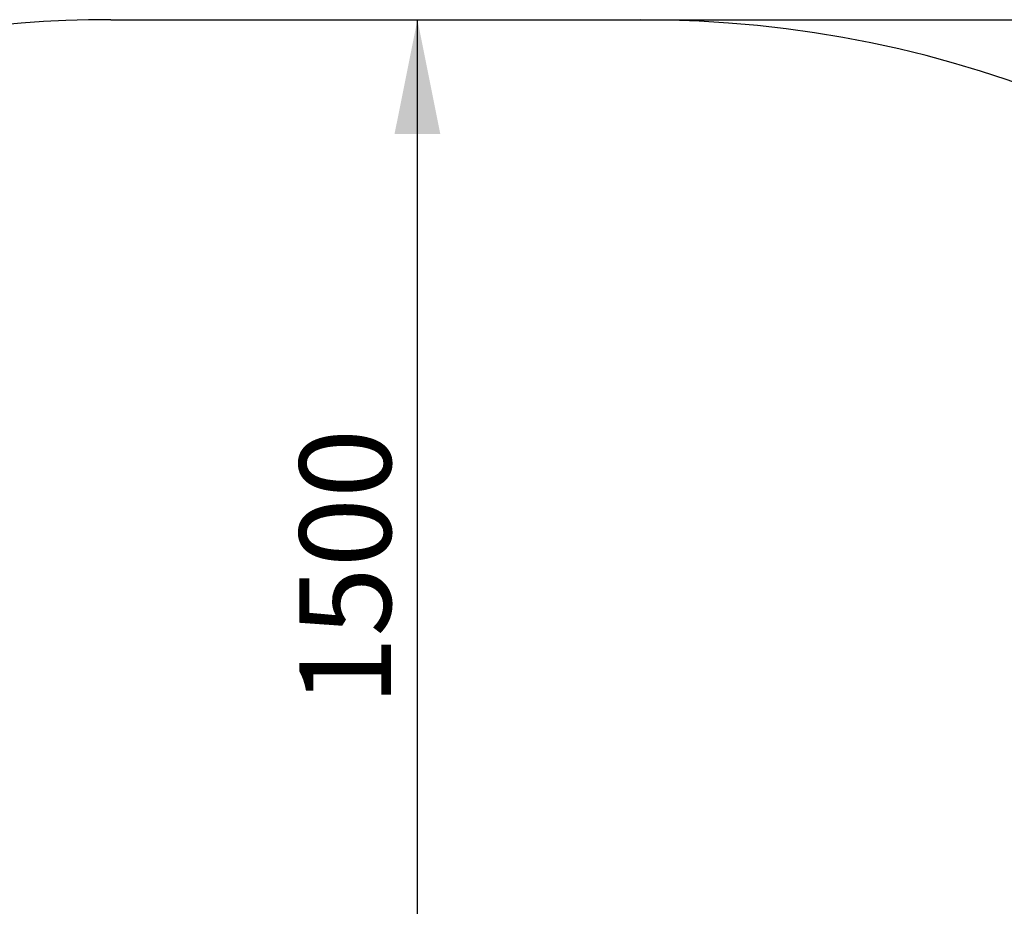
# Model space of a CAD drawing. Units: millimetres. Extents: x 187 to 446, y 22 to 389.
# Drawn here: x 317 to 360, y 204 to 243 of the extents above; entities that cross this region are included whole.
import ezdxf

# ---------------------------------------------------------------- set-up
doc = ezdxf.new("R2010")
doc.units = ezdxf.units.MM
doc.layers.add('THICK_LINE', color=7, linetype='Continuous', lineweight=25)
doc.styles.add('SLDTEXTSTYLE0', font='TXT', dxfattribs={"width": 0.605})
doc.dimstyles.new('SLDDIMSTYLE2', dxfattribs={"dimtxt": 4, "dimasz": 5, "dimexe": 0, "dimexo": 0.0625, "dimgap": 1, "dimtad": 2, "dimdec": 1, "dimlfac": 30, "dimrnd": 1e-09, "dimzin": 12, "dimdsep": 46, "dimtxsty": 'SLDTEXTSTYLE0', "dimsah": 1, "dimcen": 0.09, "dimadec": 0, "dimazin": 3, "dimtfac": 1, "dimtofl": 0, "dimtmove": 0, "dimatfit": 3, "dimfxl": 0, "dimfrac": 2, "dimtolj": 1, "dimtzin": 12, "dimarcsym": 0})
doc.dimstyles.new('SLDDIMSTYLE3', dxfattribs={"dimtxt": 4, "dimasz": 5, "dimexe": 0, "dimexo": 0.0625, "dimgap": 1, "dimtad": 2, "dimdec": 0, "dimlfac": 30, "dimrnd": 1e-09, "dimzin": 12, "dimdsep": 46, "dimtxsty": 'SLDTEXTSTYLE0', "dimsah": 1, "dimcen": 0.09, "dimadec": 0, "dimazin": 3, "dimtfac": 1, "dimtofl": 0, "dimtmove": 0, "dimatfit": 3, "dimfxl": 0, "dimfrac": 2, "dimtolj": 1, "dimtzin": 12, "dimarcsym": 0})

# ---------------------------------------------------------------- blocks, each defined once
blk = doc.blocks.new('_D_4')
at = {"layer": 'THICK_LINE'}
for p, q in [((344.288, 243.054), (446.287, 243.054)), ((444.287, 243.054), (444.287, 40.57)), ((345.024, 40.57), (446.287, 40.57))]:
    blk.add_line(p, q, dxfattribs=at)
for points in [[(444.287, 243.054), (443.287, 238.054), (445.287, 238.054)], [(444.287, 40.57), (445.287, 45.57), (443.287, 45.57)]]:
    blk.add_solid(points, dxfattribs=at)
at = {"layer": 'THICK_LINE', "insert": (439.131, 136.801), "char_height": 4, "attachment_point": 1, "rotation": 90, "style": 'SLDTEXTSTYLE0'}
blk.add_mtext('6075', dxfattribs=at)
blk = doc.blocks.new('_D_7')
at = {"layer": 'THICK_LINE'}
blk.add_line((334.539, 193.054), (334.539, 243.054), dxfattribs=at)
for points in [[(334.539, 243.054), (333.539, 238.054), (335.539, 238.054)], [(334.539, 193.054), (335.539, 198.054), (333.539, 198.054)]]:
    blk.add_solid(points, dxfattribs=at)
at = {"layer": 'THICK_LINE', "insert": (329.383, 213.043), "char_height": 4, "attachment_point": 1, "rotation": 90, "style": 'SLDTEXTSTYLE0'}
blk.add_mtext('1500', dxfattribs=at)

msp = doc.modelspace()

# ---------------------------------------------------------------- linework, layer by layer
at = {"layer": 'THICK_LINE'}
msp.add_line((321.1429, 243.054), (344.288, 243.054), dxfattribs=at)
for centre, start, end in [((321.1429, 193.054), 90, 160.17402), ((344.288, 193.054), 0, 90)]:
    msp.add_arc(centre, 50, start, end, dxfattribs=at)

# ---------------------------------------------------------------- dimensions: what is measured, and where the dimension line sits
for base, p1, p2, dimstyle, picture, middle in [((334.5392, 243.054), (343.874, 193.054), (344.288, 243.054), 'SLDDIMSTYLE2', '_D_7', (334.5392, 218.054)), ((444.2872, 40.5703), (344.288, 243.054), (345.0242, 40.5703), 'SLDDIMSTYLE3', '_D_4', (444.2872, 141.8121))]:
    dim = msp.add_linear_dim(base=base, p1=p1, p2=p2, angle=90, dimstyle=dimstyle, dxfattribs=at)
    dim.commit()
    dim.dimension.update_dxf_attribs({"geometry": picture, "text_midpoint": middle, "dimtype": 160})

doc.saveas('drawing.dxf')
